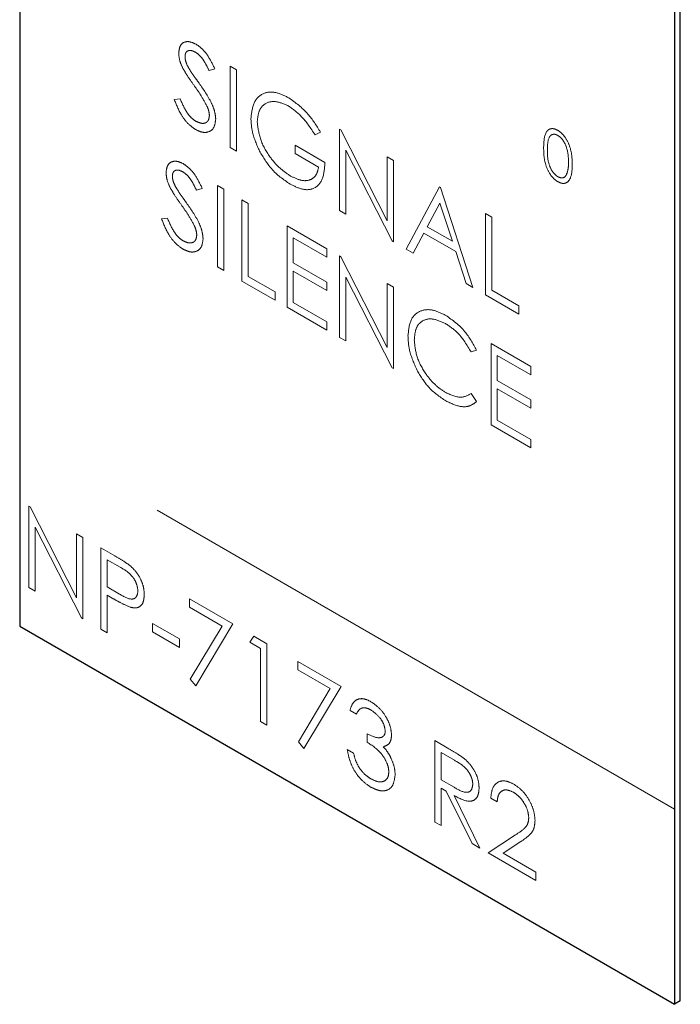
# Model space of a CAD drawing. Units: inches. Extents: x 0.3 to 21.8, y 0.2 to 16.9.
# Drawn here: x 11.9 to 12.2, y 9.4 to 9.9 of the extents above; entities that cross this region are included whole.
import ezdxf

# ---------------------------------------------------------------- set-up
doc = ezdxf.new("R2010")
doc.units = ezdxf.units.IN
doc.header["$MEASUREMENT"] = 0
doc.linetypes.add('PHANTOM', pattern=[0.5, 0.25, -0.05, 0.05, -0.05, 0.05, -0.05])

msp = doc.modelspace()

# ---------------------------------------------------------------- linework, layer by layer
at = {"linetype": 'Continuous', "lineweight": 25}
for p, q in [((12.2243, 9.4507), (12.2243, 10.206)), ((11.94782, 10.02593), (11.94782, 9.6891)), ((12.22182, 9.86775), (12.22182, 9.53092)), ((11.94782, 9.6891), (11.94782, 9.60745)), ((11.94782, 9.60745), (12.22182, 9.44927)), ((12.22182, 9.53092), (12.22182, 9.44927)), ((12.2243, 9.4507), (12.22182, 9.44927))]:
    msp.add_line(p, q, dxfattribs=at)
at = {"color": 8, "linetype": 'PHANTOM', "lineweight": 18}
for p, q in [((12.02948, 9.84053), (12.02709, 9.83982)), ((12.0359, 9.84171), (12.03855, 9.84018)), ((12.0359, 9.80768), (12.0359, 9.84171)), ((12.03855, 9.84018), (12.03855, 9.80616)), ((12.01248, 9.82777), (12.01497, 9.82805)), ((12.07368, 9.81409), (12.07141, 9.81292)), ((12.08161, 9.81532), (12.08216, 9.815)), ((12.08161, 9.7813), (12.08161, 9.81532)), ((12.08216, 9.815), (12.10163, 9.77699)), ((12.03855, 9.80616), (12.0359, 9.80768)), ((12.0631, 9.80856), (12.07556, 9.80136)), ((12.0631, 9.80507), (12.0631, 9.80856)), ((12.10367, 9.76856), (12.08425, 9.80649)), ((12.08425, 9.80649), (12.08425, 9.77977)), ((12.07292, 9.7994), (12.0631, 9.80507)), ((12.10163, 9.80377), (12.10427, 9.80224)), ((12.10163, 9.77699), (12.10163, 9.80377)), ((12.10427, 9.80224), (12.10427, 9.76822)), ((12.02419, 9.79051), (12.0218, 9.78979)), ((12.03061, 9.79168), (12.03326, 9.79016)), ((12.03061, 9.75766), (12.03061, 9.79168)), ((12.03326, 9.79016), (12.03326, 9.75614)), ((12.10956, 9.76516), (12.12354, 9.79112)), ((12.12354, 9.79112), (12.12391, 9.7909)), ((12.12391, 9.7909), (12.13751, 9.74903)), ((12.04081, 9.7858), (12.04346, 9.78427)), ((12.04081, 9.75177), (12.04081, 9.7858)), ((12.04346, 9.78427), (12.04346, 9.75374)), ((12.08425, 9.77977), (12.08161, 9.7813)), ((12.1237, 9.78439), (12.11836, 9.77448)), ((12.12889, 9.7684), (12.1237, 9.78439)), ((12.0072, 9.77775), (12.00969, 9.77803)), ((12.1428, 9.78), (12.14544, 9.77847)), ((12.1428, 9.74597), (12.1428, 9.78)), ((12.14544, 9.77847), (12.14544, 9.74794)), ((12.0597, 9.77489), (12.07632, 9.7653)), ((12.0597, 9.74087), (12.0597, 9.77489)), ((12.11836, 9.77448), (12.12889, 9.7684)), ((12.06234, 9.76988), (12.06234, 9.75941)), ((12.07632, 9.76181), (12.06234, 9.76988)), ((12.10427, 9.76822), (12.10367, 9.76856)), ((12.11693, 9.77182), (12.11245, 9.7635)), ((12.13028, 9.76411), (12.11693, 9.77182)), ((12.07632, 9.7653), (12.07632, 9.76181)), ((12.11245, 9.7635), (12.10956, 9.76516)), ((12.13464, 9.75069), (12.13028, 9.76411)), ((12.08161, 9.76225), (12.08216, 9.76193)), ((12.08161, 9.72822), (12.08161, 9.76225)), ((12.08216, 9.76193), (12.10163, 9.72391)), ((12.03326, 9.75614), (12.03061, 9.75766)), ((12.06234, 9.75941), (12.07632, 9.75134)), ((12.06234, 9.75592), (12.06234, 9.74284)), ((12.07632, 9.74785), (12.06234, 9.75592)), ((12.05479, 9.74371), (12.04081, 9.75177)), ((12.04346, 9.75374), (12.05479, 9.7472)), ((12.10367, 9.71549), (12.08425, 9.75341)), ((12.08425, 9.75341), (12.08425, 9.7267)), ((12.07632, 9.75134), (12.07632, 9.74785)), ((12.10163, 9.75069), (12.10427, 9.74916)), ((12.10163, 9.72391), (12.10163, 9.75069)), ((12.10427, 9.74916), (12.10427, 9.71514)), ((12.13751, 9.74903), (12.13464, 9.75069)), ((12.14544, 9.74794), (12.15678, 9.7414)), ((12.05479, 9.7472), (12.05479, 9.74371)), ((12.15678, 9.73791), (12.1428, 9.74597)), ((12.07632, 9.73128), (12.0597, 9.74087)), ((12.06234, 9.74284), (12.07632, 9.73477)), ((12.15678, 9.7414), (12.15678, 9.73791)), ((12.07632, 9.73477), (12.07632, 9.73128)), ((12.08425, 9.7267), (12.08161, 9.72822)), ((12.14507, 9.72561), (12.16169, 9.71602)), ((12.14507, 9.69159), (12.14507, 9.72561)), ((12.13902, 9.72286), (12.13671, 9.72215)), ((12.14771, 9.7206), (12.14771, 9.71013)), ((12.16169, 9.71253), (12.14771, 9.7206)), ((12.10427, 9.71514), (12.10367, 9.71549)), ((12.16169, 9.71602), (12.16169, 9.71253)), ((12.14771, 9.71013), (12.16169, 9.70206)), ((12.14771, 9.70664), (12.14771, 9.69355)), ((12.16169, 9.69857), (12.14771, 9.70664)), ((12.13671, 9.7047), (12.13902, 9.70134)), ((12.16169, 9.70206), (12.16169, 9.69857)), ((12.16169, 9.682), (12.14507, 9.69159)), ((12.14771, 9.69355), (12.16169, 9.68549)), ((12.22182, 9.53092), (11.94782, 9.6891)), ((12.16169, 9.68549), (12.16169, 9.682)), ((11.95159, 9.65766), (11.95215, 9.65734)), ((11.95159, 9.62364), (11.95159, 9.65766)), ((11.95215, 9.65734), (11.97161, 9.61933)), ((11.97366, 9.61091), (11.95424, 9.64883)), ((11.95424, 9.64883), (11.95424, 9.62211)), ((11.97161, 9.64611), (11.97426, 9.64458)), ((11.97161, 9.61933), (11.97161, 9.64611)), ((11.97426, 9.64458), (11.97426, 9.61056)), ((11.98181, 9.64022), (11.98759, 9.63688)), ((11.98181, 9.6062), (11.98181, 9.64022)), ((11.98446, 9.6352), (11.98446, 9.62386)), ((11.98985, 9.63209), (11.98446, 9.6352)), ((11.95424, 9.62211), (11.95159, 9.62364)), ((11.98446, 9.62386), (11.98961, 9.62081)), ((11.98446, 9.62037), (11.98446, 9.60467)), ((11.98656, 9.61916), (11.98446, 9.62037)), ((12.01883, 9.61885), (12.03696, 9.60838)), ((12.01883, 9.61536), (12.01883, 9.61885)), ((12.03249, 9.60748), (12.01883, 9.61536)), ((11.97426, 9.61056), (11.97366, 9.61091)), ((12.00334, 9.6086), (12.01467, 9.60206)), ((12.00334, 9.60511), (12.00334, 9.6086)), ((12.03696, 9.60838), (12.02147, 9.58243)), ((11.98446, 9.60467), (11.98181, 9.6062)), ((12.01467, 9.59857), (12.00334, 9.60511)), ((12.01919, 9.5852), (12.03249, 9.60748)), ((12.01467, 9.60206), (12.01467, 9.59857)), ((12.04414, 9.60075), (12.04587, 9.60324)), ((12.04867, 9.59813), (12.04414, 9.60075)), ((12.04587, 9.60324), (12.05131, 9.6001)), ((12.05131, 9.6001), (12.05131, 9.56607)), ((12.04867, 9.5676), (12.04867, 9.59813)), ((12.06416, 9.59268), (12.08229, 9.58222)), ((12.06416, 9.58919), (12.06416, 9.59268)), ((12.07781, 9.58131), (12.06416, 9.58919)), ((12.02147, 9.58243), (12.01919, 9.5852)), ((12.06452, 9.55903), (12.07781, 9.58131)), ((12.08229, 9.58222), (12.0668, 9.55626)), ((12.08871, 9.57066), (12.08607, 9.57218)), ((12.05131, 9.56607), (12.04867, 9.5676)), ((12.09324, 9.55888), (12.09324, 9.56237)), ((12.0668, 9.55626), (12.06452, 9.55903)), ((12.12157, 9.55954), (12.12747, 9.55613)), ((12.12157, 9.52552), (12.12157, 9.55954)), ((12.08493, 9.55583), (12.08758, 9.5543)), ((12.12422, 9.55452), (12.12422, 9.54318)), ((12.12974, 9.55133), (12.12422, 9.55452)), ((12.12422, 9.54318), (12.12961, 9.54002)), ((12.12422, 9.53969), (12.12422, 9.52399)), ((12.12636, 9.53845), (12.12422, 9.53969)), ((12.13719, 9.5165), (12.12636, 9.53845)), ((12.12963, 9.53656), (12.14046, 9.51461)), ((12.14764, 9.53402), (12.14499, 9.53555)), ((12.12422, 9.52399), (12.12157, 9.52552)), ((12.14386, 9.51265), (12.15528, 9.52013)), ((12.15754, 9.51733), (12.15017, 9.5125)), ((12.14046, 9.51461), (12.13719, 9.5165)), ((12.16388, 9.50109), (12.14386, 9.51265)), ((12.15017, 9.5125), (12.16388, 9.50458)), ((12.16388, 9.50458), (12.16388, 9.50109))]:
    msp.add_line(p, q, dxfattribs=at)
for points, knots in [([(12.01437, 9.84707), (12.0145, 9.8482), (12.01476, 9.85047), (12.01677, 9.85193), (12.01917, 9.85199), (12.02081, 9.85121), (12.02163, 9.85082)], [0, 0, 0, 0, 0.279553, 0.5588, 0.779377, 1, 1, 1, 1]), ([(12.02163, 9.85082), (12.02254, 9.85019), (12.02435, 9.84894), (12.02719, 9.8453), (12.02861, 9.84234), (12.02948, 9.84053)], [0, 0, 0, 0, 0.279751, 0.559501, 1, 1, 1, 1]), ([(12.01602, 9.84094), (12.0155, 9.84212), (12.01457, 9.84423), (12.01443, 9.8462), (12.01437, 9.84707)], [0, 0, 0, 0, 0.55984, 1, 1, 1, 1]), ([(12.02134, 9.8475), (12.02074, 9.84779), (12.01954, 9.84837), (12.01811, 9.84814), (12.01716, 9.84723), (12.01706, 9.8462), (12.01702, 9.84569)], [0, 0, 0, 0, 0.2802713, 0.5599285, 0.7799204, 1, 1, 1, 1]), ([(12.02709, 9.83982), (12.02658, 9.84084), (12.02574, 9.84253), (12.02436, 9.84478), (12.02292, 9.84645), (12.02186, 9.84715), (12.02134, 9.8475)], [0, 0, 0, 0, 0.340407, 0.56048, 0.78018, 1, 1, 1, 1]), ([(12.01702, 9.84569), (12.01705, 9.84519), (12.01712, 9.8442), (12.01776, 9.84227), (12.0185, 9.84097), (12.01896, 9.84017)], [0, 0, 0, 0, 0.279947, 0.559775, 1, 1, 1, 1]), ([(12.02085, 9.83352), (12.01989, 9.83486), (12.01817, 9.83725), (12.01668, 9.83981), (12.01602, 9.84094)], [0, 0, 0, 0, 0.5604086, 1, 1, 1, 1]), ([(12.01896, 9.84017), (12.01969, 9.8391), (12.02098, 9.83718), (12.02233, 9.83532), (12.02292, 9.8345)], [0, 0, 0, 0, 0.5599054, 1, 1, 1, 1]), ([(12.02292, 9.8345), (12.02477, 9.83185), (12.02734, 9.82816), (12.02953, 9.8228), (12.02975, 9.82061), (12.02986, 9.81951)], [0, 0, 0, 0, 0.5601148, 0.7802837, 1, 1, 1, 1]), ([(12.02616, 9.82503), (12.02525, 9.82668), (12.02363, 9.82962), (12.0217, 9.83233), (12.02085, 9.83352)], [0, 0, 0, 0, 0.559499, 1, 1, 1, 1]), ([(12.04459, 9.81969), (12.04488, 9.82219), (12.04546, 9.82719), (12.0497, 9.83072), (12.05498, 9.83106), (12.05862, 9.8293), (12.06044, 9.82842)], [0, 0, 0, 0, 0.27959, 0.559072, 0.779411, 1, 1, 1, 1]), ([(12.02144, 9.81516), (12.02035, 9.81592), (12.01817, 9.81743), (12.01482, 9.82193), (12.01337, 9.82555), (12.01248, 9.82777)], [0, 0, 0, 0, 0.2798802, 0.5596655, 1, 1, 1, 1]), ([(12.01497, 9.82805), (12.01585, 9.82599), (12.01707, 9.82312), (12.01957, 9.81996), (12.02082, 9.81909), (12.02144, 9.81865)], [0, 0, 0, 0, 0.559318, 0.77978, 1, 1, 1, 1]), ([(12.06035, 9.82498), (12.05849, 9.82579), (12.05476, 9.82742), (12.05041, 9.8263), (12.04773, 9.8231), (12.0474, 9.8199), (12.04723, 9.8183)], [0, 0, 0, 0, 0.2798473, 0.559555, 0.7798471, 1, 1, 1, 1]), ([(12.06044, 9.82842), (12.06324, 9.82639), (12.06826, 9.82277), (12.07202, 9.81675), (12.07368, 9.81409)], [0, 0, 0, 0, 0.558579, 1, 1, 1, 1]), ([(12.02722, 9.82108), (12.02714, 9.8218), (12.02701, 9.82309), (12.02642, 9.82444), (12.02616, 9.82503)], [0, 0, 0, 0, 0.558991, 1, 1, 1, 1]), ([(12.07141, 9.81292), (12.06959, 9.8157), (12.06633, 9.82067), (12.06218, 9.82366), (12.06035, 9.82498)], [0, 0, 0, 0, 0.5598401, 1, 1, 1, 1]), ([(12.02144, 9.81865), (12.02224, 9.81828), (12.02382, 9.81755), (12.02575, 9.81781), (12.02698, 9.81906), (12.02714, 9.82041), (12.02722, 9.82108)], [0, 0, 0, 0, 0.280277, 0.560147, 0.780153, 1, 1, 1, 1]), ([(12.02986, 9.81951), (12.02969, 9.81821), (12.02937, 9.81562), (12.02701, 9.81401), (12.02429, 9.81378), (12.02239, 9.8147), (12.02144, 9.81516)], [0, 0, 0, 0, 0.2791837, 0.5590874, 0.7794482, 1, 1, 1, 1]), ([(12.0482, 9.80615), (12.04704, 9.80876), (12.04496, 9.81344), (12.0447, 9.81778), (12.04459, 9.81969)], [0, 0, 0, 0, 0.5593177, 1, 1, 1, 1]), ([(12.04723, 9.8183), (12.04754, 9.81588), (12.04814, 9.81103), (12.05205, 9.80402), (12.05659, 9.79878), (12.05966, 9.79673), (12.0612, 9.7957)], [0, 0, 0, 0, 0.279062, 0.558585, 0.779236, 1, 1, 1, 1]), ([(12.16709, 9.80748), (12.16716, 9.80987), (12.16724, 9.81287), (12.16889, 9.81499), (12.17004, 9.81555), (12.17145, 9.81555), (12.17248, 9.81505), (12.173, 9.8148)], [0, 0, 0, 0, 0.498701, 0.624177, 0.749467, 0.874744, 1, 1, 1, 1]), ([(12.173, 9.8148), (12.17352, 9.81445), (12.17456, 9.81376), (12.17646, 9.8116), (12.17885, 9.80681), (12.179, 9.80305), (12.1791, 9.80054)], [0, 0, 0, 0, 0.125598, 0.251198, 0.50058, 1, 1, 1, 1]), ([(12.17305, 9.81268), (12.17265, 9.81286), (12.17184, 9.81324), (12.17076, 9.81314), (12.1699, 9.81263), (12.16873, 9.81082), (12.1687, 9.80846), (12.16867, 9.80657)], [0, 0, 0, 0, 0.125141, 0.250421, 0.37552, 0.500849, 1, 1, 1, 1]), ([(12.17751, 9.80146), (12.17745, 9.8034), (12.17735, 9.80629), (12.1757, 9.81005), (12.17427, 9.81183), (12.17346, 9.81239), (12.17305, 9.81268)], [0, 0, 0, 0, 0.5000715, 0.7490198, 0.8745988, 1, 1, 1, 1]), ([(12.06097, 9.79234), (12.05822, 9.79422), (12.0533, 9.79758), (12.04976, 9.80353), (12.0482, 9.80615)], [0, 0, 0, 0, 0.559617, 1, 1, 1, 1]), ([(12.173, 9.79334), (12.17248, 9.79369), (12.17145, 9.79438), (12.16957, 9.79653), (12.16725, 9.8013), (12.16715, 9.805), (12.16709, 9.80748)], [0, 0, 0, 0, 0.1255523, 0.2510917, 0.5002507, 1, 1, 1, 1]), ([(12.16867, 9.80657), (12.16869, 9.80465), (12.16871, 9.80178), (12.1704, 9.79802), (12.17184, 9.79626), (12.17265, 9.79569), (12.17305, 9.7954)], [0, 0, 0, 0, 0.500291, 0.749084, 0.874608, 1, 1, 1, 1]), ([(12.00908, 9.79705), (12.00921, 9.79818), (12.00947, 9.80045), (12.01148, 9.80191), (12.01389, 9.80197), (12.01552, 9.80119), (12.01634, 9.8008)], [0, 0, 0, 0, 0.2795522, 0.5587997, 0.779381, 1, 1, 1, 1]), ([(12.07556, 9.80136), (12.07538, 9.7989), (12.07502, 9.79398), (12.07129, 9.79007), (12.0662, 9.78973), (12.06271, 9.79147), (12.06097, 9.79234)], [0, 0, 0, 0, 0.280351, 0.559367, 0.779371, 1, 1, 1, 1]), ([(12.17684, 9.79672), (12.17707, 9.79753), (12.17747, 9.79898), (12.1775, 9.80071), (12.17751, 9.80146)], [0, 0, 0, 0, 0.559599, 1, 1, 1, 1]), ([(12.01073, 9.79092), (12.01021, 9.7921), (12.00928, 9.79421), (12.00915, 9.79618), (12.00908, 9.79705)], [0, 0, 0, 0, 0.559839, 1, 1, 1, 1]), ([(12.01605, 9.79748), (12.01545, 9.79777), (12.01426, 9.79835), (12.01282, 9.79812), (12.01187, 9.79721), (12.01178, 9.79618), (12.01173, 9.79566)], [0, 0, 0, 0, 0.2802717, 0.5599306, 0.7799184, 1, 1, 1, 1]), ([(12.0218, 9.78979), (12.02129, 9.79082), (12.02046, 9.79251), (12.01907, 9.79476), (12.01763, 9.79642), (12.01658, 9.79713), (12.01605, 9.79748)], [0, 0, 0, 0, 0.340406, 0.560481, 0.780174, 1, 1, 1, 1]), ([(12.01634, 9.8008), (12.01725, 9.80017), (12.01907, 9.79892), (12.0219, 9.79528), (12.02333, 9.79232), (12.02419, 9.79051)], [0, 0, 0, 0, 0.2797501, 0.5595018, 1, 1, 1, 1]), ([(12.0612, 9.7957), (12.06272, 9.79496), (12.06576, 9.79347), (12.06949, 9.79385), (12.07208, 9.79585), (12.07264, 9.79822), (12.07292, 9.7994)], [0, 0, 0, 0, 0.280252, 0.559913, 0.77994, 1, 1, 1, 1]), ([(12.1791, 9.80054), (12.179, 9.79815), (12.17885, 9.79456), (12.17645, 9.79256), (12.17456, 9.79259), (12.17352, 9.79309), (12.173, 9.79334)], [0, 0, 0, 0, 0.499406, 0.748746, 0.874373, 1, 1, 1, 1]), ([(12.01173, 9.79566), (12.01176, 9.79517), (12.01183, 9.79418), (12.01247, 9.79225), (12.01321, 9.79094), (12.01367, 9.79015)], [0, 0, 0, 0, 0.279949, 0.559778, 1, 1, 1, 1]), ([(12.17305, 9.7954), (12.17353, 9.7952), (12.1745, 9.79478), (12.17599, 9.79508), (12.17652, 9.7961), (12.17684, 9.79672)], [0, 0, 0, 0, 0.280256, 0.560778, 1, 1, 1, 1]), ([(12.01556, 9.7835), (12.0146, 9.78484), (12.01288, 9.78723), (12.01139, 9.78979), (12.01073, 9.79092)], [0, 0, 0, 0, 0.560413, 1, 1, 1, 1]), ([(12.01367, 9.79015), (12.0144, 9.78908), (12.0157, 9.78716), (12.01704, 9.78529), (12.01763, 9.78447)], [0, 0, 0, 0, 0.559907, 1, 1, 1, 1]), ([(12.02087, 9.77501), (12.01996, 9.77666), (12.01834, 9.7796), (12.01641, 9.78231), (12.01556, 9.7835)], [0, 0, 0, 0, 0.559493, 1, 1, 1, 1]), ([(12.01763, 9.78447), (12.01948, 9.78183), (12.02205, 9.77814), (12.02424, 9.77278), (12.02446, 9.77058), (12.02457, 9.76949)], [0, 0, 0, 0, 0.5601169, 0.7802841, 1, 1, 1, 1]), ([(12.01616, 9.76514), (12.01506, 9.76589), (12.01289, 9.7674), (12.00953, 9.77191), (12.00808, 9.77553), (12.0072, 9.77775)], [0, 0, 0, 0, 0.2798771, 0.5596666, 1, 1, 1, 1]), ([(12.00969, 9.77803), (12.01056, 9.77597), (12.01178, 9.7731), (12.01428, 9.76994), (12.01553, 9.76906), (12.01616, 9.76863)], [0, 0, 0, 0, 0.559322, 0.779785, 1, 1, 1, 1]), ([(12.02193, 9.77106), (12.02185, 9.77178), (12.02173, 9.77307), (12.02113, 9.77442), (12.02087, 9.77501)], [0, 0, 0, 0, 0.558987, 1, 1, 1, 1]), ([(12.01616, 9.76863), (12.01695, 9.76826), (12.01853, 9.76753), (12.02046, 9.76779), (12.02169, 9.76904), (12.02185, 9.77039), (12.02193, 9.77106)], [0, 0, 0, 0, 0.280276, 0.560146, 0.780153, 1, 1, 1, 1]), ([(12.02457, 9.76949), (12.02441, 9.76819), (12.02408, 9.76559), (12.02172, 9.76399), (12.019, 9.76376), (12.0171, 9.76468), (12.01616, 9.76514)], [0, 0, 0, 0, 0.279182, 0.559084, 0.779445, 1, 1, 1, 1]), ([(12.11032, 9.72886), (12.11058, 9.73137), (12.11112, 9.7364), (12.11548, 9.73972), (12.12073, 9.74007), (12.12435, 9.73829), (12.12617, 9.7374)], [0, 0, 0, 0, 0.2795115, 0.5590803, 0.7793743, 1, 1, 1, 1]), ([(12.126, 9.734), (12.12412, 9.73484), (12.12036, 9.73651), (12.11597, 9.73535), (12.11336, 9.732), (12.11309, 9.72874), (12.11296, 9.7271)], [0, 0, 0, 0, 0.279857, 0.559518, 0.779685, 1, 1, 1, 1]), ([(12.12617, 9.7374), (12.129, 9.7354), (12.13405, 9.73184), (12.1375, 9.7256), (12.13902, 9.72286)], [0, 0, 0, 0, 0.559516, 1, 1, 1, 1]), ([(12.13671, 9.72215), (12.135, 9.72497), (12.13195, 9.73001), (12.12782, 9.73278), (12.126, 9.734)], [0, 0, 0, 0, 0.5584272, 1, 1, 1, 1]), ([(12.11405, 9.71457), (12.11283, 9.71734), (12.11065, 9.72228), (12.11042, 9.72685), (12.11032, 9.72886)], [0, 0, 0, 0, 0.559028, 1, 1, 1, 1]), ([(12.11296, 9.7271), (12.11318, 9.72477), (12.11363, 9.72011), (12.11733, 9.71324), (12.1217, 9.70806), (12.12469, 9.70609), (12.12619, 9.70511)], [0, 0, 0, 0, 0.279434, 0.558921, 0.779281, 1, 1, 1, 1]), ([(12.1262, 9.70161), (12.1236, 9.70337), (12.11894, 9.70651), (12.11555, 9.71211), (12.11405, 9.71457)], [0, 0, 0, 0, 0.559802, 1, 1, 1, 1]), ([(12.12619, 9.70511), (12.12846, 9.70411), (12.13254, 9.70233), (12.13543, 9.70398), (12.13671, 9.7047)], [0, 0, 0, 0, 0.55877, 1, 1, 1, 1]), ([(12.13902, 9.70134), (12.13811, 9.70067), (12.1363, 9.69931), (12.13193, 9.69894), (12.12837, 9.7006), (12.1262, 9.70161)], [0, 0, 0, 0, 0.280412, 0.560795, 1, 1, 1, 1]), ([(11.98759, 9.63688), (11.98885, 9.63616), (11.9911, 9.63487), (11.99332, 9.63322), (11.9943, 9.6325)], [0, 0, 0, 0, 0.560316, 1, 1, 1, 1]), ([(11.9943, 9.6325), (11.9952, 9.63161), (11.99699, 9.62983), (11.99884, 9.62646), (11.99981, 9.62328), (11.9999, 9.62151), (11.99994, 9.62063)], [0, 0, 0, 0, 0.279706, 0.559381, 0.779508, 1, 1, 1, 1]), ([(11.9973, 9.62214), (11.99717, 9.62319), (11.99696, 9.62478), (11.99588, 9.62694), (11.9938, 9.62986), (11.9916, 9.6311), (11.98985, 9.63209)], [0, 0, 0, 0, 0.24897, 0.374729, 0.500381, 1, 1, 1, 1]), ([(11.98961, 9.62081), (11.99141, 9.61977), (11.99366, 9.61846), (11.99583, 9.61891), (11.99697, 9.61982), (11.99717, 9.62121), (11.9973, 9.62214)], [0, 0, 0, 0, 0.49972, 0.625349, 0.751083, 1, 1, 1, 1]), ([(11.99994, 9.62063), (11.99987, 9.61954), (11.99973, 9.61738), (11.99826, 9.61551), (11.99625, 9.6149), (11.99479, 9.61522), (11.99407, 9.61538)], [0, 0, 0, 0, 0.280099, 0.559326, 0.779461, 1, 1, 1, 1]), ([(11.99407, 9.61538), (11.99267, 9.61599), (11.99018, 9.61706), (11.98767, 9.61852), (11.98656, 9.61916)], [0, 0, 0, 0, 0.5597, 1, 1, 1, 1]), ([(12.08607, 9.57218), (12.0864, 9.5733), (12.08708, 9.57552), (12.08933, 9.57711), (12.09206, 9.5772), (12.09391, 9.5763), (12.09484, 9.57584)], [0, 0, 0, 0, 0.2802869, 0.5596806, 0.7797439, 1, 1, 1, 1]), ([(12.09484, 9.57584), (12.09603, 9.57501), (12.09841, 9.57334), (12.10127, 9.5695), (12.10308, 9.56549), (12.10332, 9.56319), (12.10344, 9.56204)], [0, 0, 0, 0, 0.280083, 0.559868, 0.780099, 1, 1, 1, 1]), ([(12.09487, 9.57233), (12.09411, 9.57271), (12.09258, 9.57345), (12.09014, 9.57315), (12.08925, 9.5716), (12.08871, 9.57066)], [0, 0, 0, 0, 0.280636, 0.560368, 1, 1, 1, 1]), ([(12.1008, 9.56358), (12.10065, 9.56455), (12.10035, 9.56652), (12.09809, 9.57002), (12.09609, 9.57146), (12.09487, 9.57233)], [0, 0, 0, 0, 0.27886, 0.560077, 1, 1, 1, 1]), ([(12.09324, 9.56237), (12.09491, 9.56159), (12.0974, 9.56041), (12.09984, 9.561), (12.10068, 9.56221), (12.10076, 9.56312), (12.1008, 9.56358)], [0, 0, 0, 0, 0.499418, 0.749017, 0.874543, 1, 1, 1, 1]), ([(12.10231, 9.54645), (12.10226, 9.54707), (12.10218, 9.5483), (12.10126, 9.55098), (12.09852, 9.55549), (12.09535, 9.55753), (12.09324, 9.55888)], [0, 0, 0, 0, 0.125587, 0.25119, 0.500604, 1, 1, 1, 1]), ([(12.10344, 9.56204), (12.10339, 9.56128), (12.1033, 9.55976), (12.10224, 9.55776), (12.10085, 9.5573), (12.1, 9.55702)], [0, 0, 0, 0, 0.280508, 0.560794, 1, 1, 1, 1]), ([(12.09476, 9.54012), (12.09341, 9.54104), (12.09071, 9.54287), (12.08752, 9.54732), (12.08567, 9.55183), (12.08518, 9.55449), (12.08493, 9.55583)], [0, 0, 0, 0, 0.279887, 0.558978, 0.779263, 1, 1, 1, 1]), ([(12.08758, 9.5543), (12.08785, 9.55316), (12.08833, 9.55111), (12.08941, 9.54913), (12.08988, 9.54827)], [0, 0, 0, 0, 0.560696, 1, 1, 1, 1]), ([(12.1, 9.55702), (12.10069, 9.55621), (12.10191, 9.55477), (12.1028, 9.55304), (12.10319, 9.55228)], [0, 0, 0, 0, 0.5598, 1, 1, 1, 1]), ([(12.12747, 9.55613), (12.12872, 9.55542), (12.13095, 9.55413), (12.13317, 9.55252), (12.13414, 9.55182)], [0, 0, 0, 0, 0.560245, 1, 1, 1, 1]), ([(12.10319, 9.55228), (12.10376, 9.55091), (12.10477, 9.54847), (12.1049, 9.54621), (12.10495, 9.54522)], [0, 0, 0, 0, 0.55942, 1, 1, 1, 1]), ([(12.13744, 9.54129), (12.1374, 9.5418), (12.13734, 9.54284), (12.13675, 9.54453), (12.13593, 9.54616), (12.13374, 9.54909), (12.13152, 9.55034), (12.12974, 9.55133)], [0, 0, 0, 0, 0.125307, 0.250617, 0.375956, 0.501279, 1, 1, 1, 1]), ([(12.13414, 9.55182), (12.13507, 9.55093), (12.13692, 9.54915), (12.13886, 9.54574), (12.13993, 9.54248), (12.14003, 9.54066), (12.14008, 9.53975)], [0, 0, 0, 0, 0.279797, 0.5595, 0.779627, 1, 1, 1, 1]), ([(12.08988, 9.54827), (12.09073, 9.54717), (12.09225, 9.5452), (12.09402, 9.54408), (12.09481, 9.54358)], [0, 0, 0, 0, 0.558749, 1, 1, 1, 1]), ([(12.09481, 9.54358), (12.09583, 9.54307), (12.09787, 9.54205), (12.10034, 9.54239), (12.10201, 9.54385), (12.10221, 9.54558), (12.10231, 9.54645)], [0, 0, 0, 0, 0.280603, 0.560152, 0.780304, 1, 1, 1, 1]), ([(12.10495, 9.54522), (12.10474, 9.54367), (12.10432, 9.54057), (12.10155, 9.5385), (12.09818, 9.53845), (12.0959, 9.53956), (12.09476, 9.54012)], [0, 0, 0, 0, 0.279304, 0.558839, 0.779278, 1, 1, 1, 1]), ([(12.14499, 9.53555), (12.14516, 9.5371), (12.14551, 9.54021), (12.14802, 9.54254), (12.15122, 9.54296), (12.15347, 9.54188), (12.1546, 9.54134)], [0, 0, 0, 0, 0.280029, 0.559514, 0.779668, 1, 1, 1, 1]), ([(12.12961, 9.54002), (12.13142, 9.53898), (12.13368, 9.53768), (12.13592, 9.53805), (12.13709, 9.53894), (12.1373, 9.54035), (12.13744, 9.54129)], [0, 0, 0, 0, 0.499829, 0.625497, 0.751207, 1, 1, 1, 1]), ([(12.14008, 9.53975), (12.14, 9.53872), (12.13985, 9.53666), (12.13839, 9.53464), (12.13507, 9.5337), (12.13188, 9.53538), (12.12963, 9.53656)], [0, 0, 0, 0, 0.1871203, 0.3739792, 0.560912, 1, 1, 1, 1]), ([(12.15446, 9.53793), (12.15346, 9.53839), (12.15145, 9.53932), (12.14917, 9.53851), (12.14795, 9.53655), (12.14774, 9.53487), (12.14764, 9.53402)], [0, 0, 0, 0, 0.2797, 0.558847, 0.779176, 1, 1, 1, 1]), ([(12.16086, 9.52735), (12.16073, 9.52847), (12.16048, 9.53072), (12.15869, 9.53398), (12.15661, 9.5365), (12.15518, 9.53746), (12.15446, 9.53793)], [0, 0, 0, 0, 0.279125, 0.558978, 0.77935, 1, 1, 1, 1]), ([(12.1546, 9.54134), (12.15591, 9.54044), (12.15854, 9.53865), (12.16145, 9.53419), (12.16322, 9.52981), (12.16341, 9.52733), (12.1635, 9.52609)], [0, 0, 0, 0, 0.27989, 0.559223, 0.779582, 1, 1, 1, 1]), ([(12.15528, 9.52013), (12.1567, 9.521), (12.15867, 9.5222), (12.16062, 9.5247), (12.16078, 9.52647), (12.16086, 9.52735)], [0, 0, 0, 0, 0.560718, 0.780532, 1, 1, 1, 1]), ([(12.1635, 9.52609), (12.16338, 9.52481), (12.16314, 9.52225), (12.16078, 9.51953), (12.15877, 9.51816), (12.15754, 9.51733)], [0, 0, 0, 0, 0.2792873, 0.5591532, 1, 1, 1, 1])]:
    msp.add_open_spline(points, degree=3, knots=knots, dxfattribs=at)

doc.saveas('drawing.dxf')
